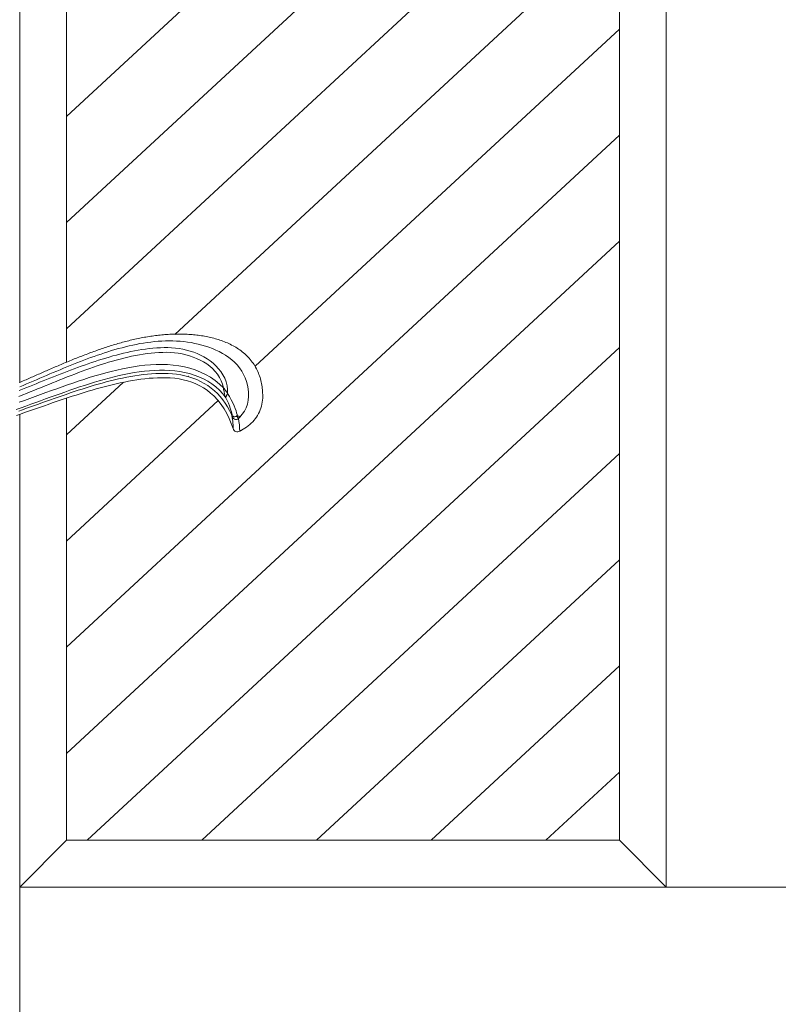
# Model space of a CAD drawing. Units: millimetres. Extents: x -6300 to 6000, y -4455 to 4425.
# Drawn here: x 2121 to 2365, y 2205 to 2521 of the extents above; entities that cross this region are included whole.
import ezdxf

# ---------------------------------------------------------------- set-up
doc = ezdxf.new("R2010")
doc.units = ezdxf.units.MM
doc.header["$LTSCALE"] = 30
for name, color, linetype in [('0-2_扉', 7, 'Continuous'), ('0-C_ハッチ', 7, 'Continuous'), ('レバー', 7, 'Continuous')]:
    doc.layers.add(name, color=color, linetype=linetype)

msp = doc.modelspace()

# ---------------------------------------------------------------- linework, layer by layer
at = {"layer": '0-2_扉', "color": 7, "linetype": 'Continuous', "lineweight": 9}
for p, q in [((2121.4, 2404.98), (2121.4, 3438)), ((2328.9, 3318), (2328.9, 2243)), ((2136.4, 2411.41), (2136.4, 3303)), ((2313.9, 3015), (2313.9, 2258)), ((2136.4, 2258), (2136.4, 2399.94)), ((2121.4, 1443), (2121.4, 2394.8)), ((2121.4, 2243), (2136.4, 2258)), ((2313.9, 2258), (2136.4, 2258)), ((2313.9, 2258), (2328.9, 2243)), ((2403.9, 2243), (2121.4, 2243))]:
    msp.add_line(p, q, dxfattribs=at)
at = {"layer": '0-C_ハッチ', "color": 120, "linetype": 'Continuous', "lineweight": 5}
for p, q in [((2313.9, 2654.69), (2136.4, 2490.34)), ((2313.9, 2620.62), (2136.4, 2456.27)), ((2313.9, 2586.55), (2136.4, 2422.2)), ((2313.9, 2552.48), (2171.21, 2420.36)), ((2313.9, 2518.41), (2196.98, 2410.15)), ((2313.9, 2484.34), (2136.4, 2319.99)), ((2313.9, 2450.27), (2136.4, 2285.91)), ((2313.9, 2416.19), (2143.05, 2258)), ((2154.67, 2405.04), (2136.4, 2388.13)), ((2185.09, 2399.13), (2136.4, 2354.06)), ((2313.9, 2382.12), (2179.85, 2258)), ((2313.9, 2348.05), (2216.64, 2258)), ((2313.9, 2313.98), (2253.44, 2258)), ((2313.9, 2279.91), (2290.24, 2258))]:
    msp.add_line(p, q, dxfattribs=at)
at = {"layer": 'レバー', "color": 7, "linetype": 'Continuous', "lineweight": 9}
for p, q in [((2154.41, 2417.85), (2153.92, 2417.72)), ((2154.91, 2417.99), (2154.41, 2417.85)), ((2155.4, 2418.12), (2154.91, 2417.99)), ((2155.9, 2418.24), (2155.4, 2418.12)), ((2156.39, 2418.37), (2155.9, 2418.24)), ((2156.89, 2418.49), (2156.39, 2418.37)), ((2157.39, 2418.61), (2156.89, 2418.49)), ((2157.89, 2418.73), (2157.39, 2418.61)), ((2158.4, 2418.84), (2157.89, 2418.73)), ((2158.89, 2418.95), (2158.4, 2418.84)), ((2159.39, 2419.06), (2158.89, 2418.95)), ((2159.9, 2419.16), (2159.39, 2419.06)), ((2160.4, 2419.26), (2159.9, 2419.16)), ((2160.9, 2419.36), (2160.4, 2419.26)), ((2161.41, 2419.46), (2160.9, 2419.36)), ((2161.92, 2419.55), (2161.41, 2419.46)), ((2162.42, 2419.63), (2161.92, 2419.55)), ((2163.45, 2417.95), (2162.28, 2417.8)), ((2162.93, 2419.72), (2162.42, 2419.63)), ((2163.43, 2419.79), (2162.93, 2419.72)), ((2163.94, 2419.87), (2163.43, 2419.79)), ((2164.62, 2418.08), (2163.45, 2417.95)), ((2164.45, 2419.94), (2163.94, 2419.87)), ((2164.96, 2420.01), (2164.45, 2419.94)), ((2165.79, 2418.19), (2164.62, 2418.08)), ((2165.47, 2420.07), (2164.96, 2420.01)), ((2165.98, 2420.13), (2165.47, 2420.07)), ((2166.97, 2418.26), (2165.79, 2418.19)), ((2166.49, 2420.19), (2165.98, 2420.13)), ((2166.99, 2420.24), (2166.49, 2420.19)), ((2168.15, 2418.31), (2166.97, 2418.26)), ((2167.51, 2420.29), (2166.99, 2420.24)), ((2168.02, 2420.33), (2167.51, 2420.29)), ((2168.53, 2420.37), (2168.02, 2420.33)), ((2169.33, 2418.33), (2168.15, 2418.31)), ((2169.05, 2420.4), (2168.53, 2420.37)), ((2169.56, 2420.43), (2169.05, 2420.4)), ((2170.51, 2418.31), (2169.33, 2418.33)), ((2170.07, 2420.45), (2169.56, 2420.43)), ((2170.58, 2420.47), (2170.07, 2420.45)), ((2171.69, 2418.26), (2170.51, 2418.31)), ((2171.09, 2420.49), (2170.58, 2420.47)), ((2171.61, 2420.5), (2171.09, 2420.49)), ((2172.12, 2420.5), (2171.61, 2420.5)), ((2172.87, 2418.18), (2171.69, 2418.26)), ((2172.63, 2420.5), (2172.12, 2420.5)), ((2173.14, 2420.49), (2172.63, 2420.5)), ((2174.05, 2418.07), (2172.87, 2418.18)), ((2173.65, 2420.48), (2173.14, 2420.49)), ((2174.16, 2420.47), (2173.65, 2420.48)), ((2175.22, 2417.92), (2174.05, 2418.07)), ((2174.67, 2420.45), (2174.16, 2420.47)), ((2175.18, 2420.42), (2174.67, 2420.45)), ((2175.68, 2420.39), (2175.18, 2420.42)), ((2176.39, 2417.74), (2175.22, 2417.92)), ((2176.19, 2420.36), (2175.68, 2420.39)), ((2176.7, 2420.32), (2176.19, 2420.36)), ((2177.21, 2420.27), (2176.7, 2420.32)), ((2177.71, 2420.22), (2177.21, 2420.27)), ((2178.22, 2420.17), (2177.71, 2420.22)), ((2178.72, 2420.1), (2178.22, 2420.17)), ((2179.23, 2420.04), (2178.72, 2420.1)), ((2179.73, 2419.96), (2179.23, 2420.04)), ((2180.24, 2419.88), (2179.73, 2419.96)), ((2180.74, 2419.8), (2180.24, 2419.88)), ((2181.24, 2419.7), (2180.74, 2419.8)), ((2181.74, 2419.6), (2181.24, 2419.7)), ((2182.23, 2419.5), (2181.74, 2419.6)), ((2182.73, 2419.38), (2182.23, 2419.5)), ((2183.22, 2419.26), (2182.73, 2419.38)), ((2183.72, 2419.14), (2183.22, 2419.26)), ((2184.21, 2419), (2183.72, 2419.14)), ((2184.69, 2418.86), (2184.21, 2419)), ((2185.18, 2418.71), (2184.69, 2418.86)), ((2185.66, 2418.55), (2185.18, 2418.71)), ((2186.15, 2418.39), (2185.66, 2418.55)), ((2186.62, 2418.21), (2186.15, 2418.39)), ((2187.09, 2418.03), (2186.62, 2418.21)), ((2187.57, 2417.84), (2187.09, 2418.03)), ((2188.04, 2417.64), (2187.57, 2417.84)), ((2144.65, 2414.71), (2144.17, 2414.53)), ((2145.14, 2414.89), (2144.65, 2414.71)), ((2145.62, 2415.06), (2145.14, 2414.89)), ((2146.1, 2415.23), (2145.62, 2415.06)), ((2146.58, 2415.4), (2146.1, 2415.23)), ((2147.07, 2415.57), (2146.58, 2415.4)), ((2147.55, 2415.74), (2147.07, 2415.57)), ((2148.04, 2415.9), (2147.55, 2415.74)), ((2148.53, 2416.06), (2148.04, 2415.9)), ((2149.01, 2416.23), (2148.53, 2416.06)), ((2149.72, 2414.83), (2148.6, 2414.47)), ((2149.5, 2416.38), (2149.01, 2416.23)), ((2149.99, 2416.54), (2149.5, 2416.38)), ((2150.84, 2415.17), (2149.72, 2414.83)), ((2150.48, 2416.7), (2149.99, 2416.54)), ((2150.97, 2416.85), (2150.48, 2416.7)), ((2151.97, 2415.51), (2150.84, 2415.17)), ((2151.46, 2417), (2150.97, 2416.85)), ((2151.95, 2417.15), (2151.46, 2417)), ((2152.44, 2417.29), (2151.95, 2417.15)), ((2153.1, 2415.83), (2151.97, 2415.51)), ((2152.93, 2417.44), (2152.44, 2417.29)), ((2153.42, 2417.58), (2152.93, 2417.44)), ((2154.23, 2416.13), (2153.1, 2415.83)), ((2153.92, 2417.72), (2153.42, 2417.58)), ((2155.37, 2416.43), (2154.23, 2416.13)), ((2156.51, 2416.7), (2155.37, 2416.43)), ((2155.9, 2414.63), (2157.07, 2414.88)), ((2157.66, 2416.96), (2156.51, 2416.7)), ((2157.07, 2414.88), (2158.24, 2415.11)), ((2158.81, 2417.2), (2157.66, 2416.96)), ((2158.24, 2415.11), (2159.42, 2415.33)), ((2159.96, 2417.42), (2158.81, 2417.2)), ((2159.42, 2415.33), (2160.6, 2415.52)), ((2161.12, 2417.62), (2159.96, 2417.42)), ((2160.6, 2415.52), (2161.78, 2415.7)), ((2162.28, 2417.8), (2161.12, 2417.62)), ((2161.78, 2415.7), (2162.97, 2415.85)), ((2162.97, 2415.85), (2164.16, 2415.97)), ((2164.16, 2415.97), (2165.36, 2416.07)), ((2165.36, 2416.07), (2166.56, 2416.13)), ((2166.56, 2416.13), (2167.76, 2416.17)), ((2168.57, 2414.64), (2167.33, 2414.63)), ((2167.76, 2416.17), (2168.96, 2416.18)), ((2169.81, 2414.6), (2168.57, 2414.64)), ((2168.96, 2416.18), (2170.17, 2416.13)), ((2170.17, 2416.13), (2171.38, 2416.02)), ((2171.38, 2416.02), (2172.57, 2415.86)), ((2172.57, 2415.86), (2173.76, 2415.65)), ((2173.76, 2415.65), (2174.93, 2415.37)), ((2174.93, 2415.37), (2176.09, 2415.05)), ((2176.09, 2415.05), (2177.24, 2414.66)), ((2177.56, 2417.52), (2176.39, 2417.74)), ((2177.24, 2414.66), (2178.36, 2414.22)), ((2178.71, 2417.26), (2177.56, 2417.52)), ((2179.86, 2416.97), (2178.71, 2417.26)), ((2181, 2416.63), (2179.86, 2416.97)), ((2182.12, 2416.26), (2181, 2416.63)), ((2183.23, 2415.84), (2182.12, 2416.26)), ((2184.33, 2415.38), (2183.23, 2415.84)), ((2185.4, 2414.87), (2184.33, 2415.38)), ((2186.46, 2414.31), (2185.4, 2414.87)), ((2188.5, 2417.43), (2188.04, 2417.64)), ((2188.96, 2417.21), (2188.5, 2417.43)), ((2189.41, 2416.98), (2188.96, 2417.21)), ((2189.86, 2416.74), (2189.41, 2416.98)), ((2190.31, 2416.5), (2189.86, 2416.74)), ((2190.74, 2416.24), (2190.31, 2416.5)), ((2191.17, 2415.97), (2190.74, 2416.24)), ((2191.6, 2415.69), (2191.17, 2415.97)), ((2192.02, 2415.4), (2191.6, 2415.69)), ((2192.43, 2415.1), (2192.02, 2415.4)), ((2192.83, 2414.79), (2192.43, 2415.1)), ((2193.23, 2414.47), (2192.83, 2414.79)), ((2136.54, 2411.52), (2136.07, 2411.32)), ((2137.01, 2411.72), (2136.54, 2411.52)), ((2137.49, 2411.91), (2137.01, 2411.72)), ((2137.97, 2412.11), (2137.49, 2411.91)), ((2138.44, 2412.3), (2137.97, 2412.11)), ((2138.92, 2412.5), (2138.44, 2412.3)), ((2139.39, 2412.69), (2138.92, 2412.5)), ((2139.87, 2412.88), (2139.39, 2412.69)), ((2140.87, 2411.7), (2139.78, 2411.27)), ((2140.34, 2413.07), (2139.87, 2412.88)), ((2140.82, 2413.25), (2140.34, 2413.07)), ((2141.3, 2413.44), (2140.82, 2413.25)), ((2141.96, 2412.11), (2140.87, 2411.7)), ((2141.78, 2413.63), (2141.3, 2413.44)), ((2142.25, 2413.81), (2141.78, 2413.63)), ((2143.06, 2412.53), (2141.96, 2412.11)), ((2142.73, 2413.99), (2142.25, 2413.81)), ((2143.21, 2414.17), (2142.73, 2413.99)), ((2144.16, 2412.93), (2143.06, 2412.53)), ((2143.69, 2414.35), (2143.21, 2414.17)), ((2144.17, 2414.53), (2143.69, 2414.35)), ((2145.27, 2413.33), (2144.16, 2412.93)), ((2144.45, 2411.33), (2145.58, 2411.71)), ((2146.38, 2413.72), (2145.27, 2413.33)), ((2145.58, 2411.71), (2146.71, 2412.08)), ((2147.49, 2414.1), (2146.38, 2413.72)), ((2146.71, 2412.08), (2147.85, 2412.44)), ((2148.6, 2414.47), (2147.49, 2414.1)), ((2147.85, 2412.44), (2148.99, 2412.79)), ((2148.99, 2412.79), (2150.13, 2413.13)), ((2151.16, 2411.81), (2149.93, 2411.45)), ((2150.13, 2413.13), (2151.28, 2413.46)), ((2152.38, 2412.16), (2151.16, 2411.81)), ((2151.28, 2413.46), (2152.43, 2413.77)), ((2153.61, 2412.49), (2152.38, 2412.16)), ((2152.43, 2413.77), (2153.58, 2414.07)), ((2153.58, 2414.07), (2154.74, 2414.36)), ((2154.84, 2412.8), (2153.61, 2412.49)), ((2154.74, 2414.36), (2155.9, 2414.63)), ((2156.08, 2413.1), (2154.84, 2412.8)), ((2157.32, 2413.37), (2156.08, 2413.1)), ((2158.56, 2413.62), (2157.32, 2413.37)), ((2159.81, 2413.85), (2158.56, 2413.62)), ((2161.06, 2414.06), (2159.81, 2413.85)), ((2162.31, 2414.23), (2161.06, 2414.06)), ((2163.56, 2414.38), (2162.31, 2414.23)), ((2164.82, 2414.5), (2163.56, 2414.38)), ((2166.07, 2414.58), (2164.82, 2414.5)), ((2167.33, 2414.63), (2166.07, 2414.58)), ((2171.05, 2414.5), (2169.81, 2414.6)), ((2172.28, 2414.34), (2171.05, 2414.5)), ((2173.49, 2414.13), (2172.28, 2414.34)), ((2174.7, 2413.85), (2173.49, 2414.13)), ((2175.88, 2413.52), (2174.7, 2413.85)), ((2177.05, 2413.12), (2175.88, 2413.52)), ((2178.19, 2412.67), (2177.05, 2413.12)), ((2179.3, 2412.15), (2178.19, 2412.67)), ((2178.36, 2414.22), (2179.45, 2413.72)), ((2180.38, 2411.56), (2179.3, 2412.15)), ((2179.45, 2413.72), (2180.52, 2413.16)), ((2181.41, 2410.91), (2180.38, 2411.56)), ((2180.52, 2413.16), (2181.55, 2412.54)), ((2181.55, 2412.54), (2182.54, 2411.86)), ((2182.54, 2411.86), (2183.49, 2411.11)), ((2187.49, 2413.69), (2186.46, 2414.31)), ((2188.48, 2413.01), (2187.49, 2413.69)), ((2189.44, 2412.27), (2188.48, 2413.01)), ((2190.34, 2411.46), (2189.44, 2412.27)), ((2193.61, 2414.14), (2193.23, 2414.47)), ((2193.99, 2413.8), (2193.61, 2414.14)), ((2194.36, 2413.45), (2193.99, 2413.8)), ((2194.71, 2413.08), (2194.36, 2413.45)), ((2195.05, 2412.71), (2194.71, 2413.08)), ((2195.39, 2412.33), (2195.05, 2412.71)), ((2195.71, 2411.93), (2195.39, 2412.33)), ((2196.02, 2411.53), (2195.71, 2411.93)), ((2196.32, 2411.12), (2196.02, 2411.53)), ((2129.13, 2408.35), (2128.69, 2408.15)), ((2129.57, 2408.54), (2129.13, 2408.35)), ((2130, 2408.73), (2129.57, 2408.54)), ((2130.44, 2408.92), (2130, 2408.73)), ((2130.88, 2409.11), (2130.44, 2408.92)), ((2131.35, 2409.31), (2130.88, 2409.11)), ((2131.82, 2409.52), (2131.35, 2409.31)), ((2132.3, 2409.72), (2131.82, 2409.52)), ((2133.26, 2408.61), (2132.18, 2408.15)), ((2132.77, 2409.93), (2132.3, 2409.72)), ((2133.24, 2410.13), (2132.77, 2409.93)), ((2133.71, 2410.33), (2133.24, 2410.13)), ((2134.34, 2409.06), (2133.26, 2408.61)), ((2134.18, 2410.53), (2133.71, 2410.33)), ((2134.65, 2410.73), (2134.18, 2410.53)), ((2135.42, 2409.51), (2134.34, 2409.06)), ((2135.13, 2410.93), (2134.65, 2410.73)), ((2135.6, 2411.13), (2135.13, 2410.93)), ((2136.51, 2409.96), (2135.42, 2409.51)), ((2135.52, 2408.06), (2136.62, 2408.49)), ((2136.07, 2411.32), (2135.6, 2411.13)), ((2137.6, 2410.4), (2136.51, 2409.96)), ((2136.62, 2408.49), (2137.74, 2408.91)), ((2138.68, 2410.84), (2137.6, 2410.4)), ((2137.74, 2408.91), (2138.85, 2409.33)), ((2139.78, 2411.27), (2138.68, 2410.84)), ((2138.85, 2409.33), (2139.96, 2409.74)), ((2139.96, 2409.74), (2141.08, 2410.15)), ((2141.46, 2408.58), (2140.26, 2408.13)), ((2141.08, 2410.15), (2142.2, 2410.55)), ((2142.66, 2409.02), (2141.46, 2408.58)), ((2142.2, 2410.55), (2143.32, 2410.95)), ((2143.87, 2409.45), (2142.66, 2409.02)), ((2143.32, 2410.95), (2144.45, 2411.33)), ((2145.08, 2409.87), (2143.87, 2409.45)), ((2146.29, 2410.28), (2145.08, 2409.87)), ((2147.5, 2410.68), (2146.29, 2410.28)), ((2148.71, 2411.07), (2147.5, 2410.68)), ((2149.93, 2411.45), (2148.71, 2411.07)), ((2148.99, 2408.05), (2150.77, 2408.51)), ((2150.77, 2408.51), (2152.55, 2408.94)), ((2152.55, 2408.94), (2154.34, 2409.33)), ((2154.34, 2409.33), (2156.13, 2409.69)), ((2156.13, 2409.69), (2157.94, 2410)), ((2157.94, 2410), (2159.75, 2410.26)), ((2159.79, 2408.35), (2158.17, 2408.11)), ((2159.75, 2410.26), (2161.57, 2410.48)), ((2161.42, 2408.56), (2159.79, 2408.35)), ((2163.05, 2408.72), (2161.42, 2408.56)), ((2161.57, 2410.48), (2163.39, 2410.63)), ((2164.67, 2408.83), (2163.05, 2408.72)), ((2163.39, 2410.63), (2165.22, 2410.72)), ((2166.3, 2408.89), (2164.67, 2408.83)), ((2165.22, 2410.72), (2167.04, 2410.75)), ((2167.92, 2408.9), (2166.3, 2408.89)), ((2167.04, 2410.75), (2168.87, 2410.69)), ((2169.54, 2408.83), (2167.92, 2408.9)), ((2168.87, 2410.69), (2170.68, 2410.55)), ((2171.15, 2408.69), (2169.54, 2408.83)), ((2170.68, 2410.55), (2172.48, 2410.32)), ((2172.74, 2408.47), (2171.15, 2408.69)), ((2172.48, 2410.32), (2174.27, 2409.98)), ((2174.32, 2408.18), (2172.74, 2408.47)), ((2174.27, 2409.98), (2176.03, 2409.54)), ((2176.03, 2409.54), (2177.75, 2408.98)), ((2177.75, 2408.98), (2179.44, 2408.32)), ((2182.39, 2410.19), (2181.41, 2410.91)), ((2183.31, 2409.4), (2182.39, 2410.19)), ((2184.15, 2408.53), (2183.31, 2409.4)), ((2183.49, 2411.11), (2184.38, 2410.29)), ((2184.9, 2407.59), (2184.15, 2408.53)), ((2184.38, 2410.29), (2185.21, 2409.39)), ((2185.21, 2409.39), (2185.97, 2408.43)), ((2185.97, 2408.43), (2186.64, 2407.4)), ((2191.19, 2410.58), (2190.34, 2411.46)), ((2191.97, 2409.63), (2191.19, 2410.58)), ((2192.66, 2408.62), (2191.97, 2409.63)), ((2193.27, 2407.55), (2192.66, 2408.62)), ((2196.6, 2410.7), (2196.32, 2411.12)), ((2196.87, 2410.27), (2196.6, 2410.7)), ((2197.13, 2409.83), (2196.87, 2410.27)), ((2197.37, 2409.38), (2197.13, 2409.83)), ((2197.6, 2408.93), (2197.37, 2409.38)), ((2197.81, 2408.47), (2197.6, 2408.93)), ((2198.01, 2408), (2197.81, 2408.47)), ((2122.11, 2405.28), (2121.67, 2405.1)), ((2122.55, 2405.47), (2122.11, 2405.28)), ((2122.99, 2405.66), (2122.55, 2405.47)), ((2123.43, 2405.85), (2122.99, 2405.66)), ((2123.87, 2406.04), (2123.43, 2405.85)), ((2124.31, 2406.23), (2123.87, 2406.04)), ((2124.74, 2406.43), (2124.31, 2406.23)), ((2125.7, 2405.4), (2124.62, 2404.94)), ((2125.18, 2406.62), (2124.74, 2406.43)), ((2125.62, 2406.81), (2125.18, 2406.62)), ((2126.06, 2407), (2125.62, 2406.81)), ((2126.78, 2405.86), (2125.7, 2405.4)), ((2126.5, 2407.19), (2126.06, 2407)), ((2126.94, 2407.38), (2126.5, 2407.19)), ((2127.86, 2406.32), (2126.78, 2405.86)), ((2127.38, 2407.58), (2126.94, 2407.38)), ((2127.81, 2407.77), (2127.38, 2407.58)), ((2127.79, 2405.01), (2128.89, 2405.45)), ((2128.25, 2407.96), (2127.81, 2407.77)), ((2128.94, 2406.78), (2127.86, 2406.32)), ((2128.69, 2408.15), (2128.25, 2407.96)), ((2128.89, 2405.45), (2129.99, 2405.89)), ((2130.02, 2407.24), (2128.94, 2406.78)), ((2129.99, 2405.89), (2131.09, 2406.33)), ((2131.1, 2407.7), (2130.02, 2407.24)), ((2131.09, 2406.33), (2132.2, 2406.76)), ((2132.18, 2408.15), (2131.1, 2407.7)), ((2133.1, 2405.32), (2131.91, 2404.83)), ((2132.2, 2406.76), (2133.3, 2407.2)), ((2134.29, 2405.8), (2133.1, 2405.32)), ((2133.3, 2407.2), (2134.41, 2407.63)), ((2135.48, 2406.27), (2134.29, 2405.8)), ((2134.41, 2407.63), (2135.52, 2408.06)), ((2136.68, 2406.75), (2135.48, 2406.27)), ((2137.87, 2407.21), (2136.68, 2406.75)), ((2139.07, 2407.67), (2137.87, 2407.21)), ((2138.47, 2404.79), (2140.21, 2405.38)), ((2140.26, 2408.13), (2139.07, 2407.67)), ((2140.21, 2405.38), (2141.96, 2405.95)), ((2141.96, 2405.95), (2143.71, 2406.51)), ((2143.71, 2406.51), (2145.46, 2407.04)), ((2146.95, 2405.49), (2145.36, 2405.02)), ((2145.46, 2407.04), (2147.22, 2407.56)), ((2148.54, 2405.94), (2146.95, 2405.49)), ((2147.22, 2407.56), (2148.99, 2408.05)), ((2150.13, 2406.37), (2148.54, 2405.94)), ((2149.17, 2405.14), (2150.48, 2405.48)), ((2151.73, 2406.77), (2150.13, 2406.37)), ((2150.48, 2405.48), (2151.78, 2405.8)), ((2153.34, 2407.15), (2151.73, 2406.77)), ((2151.78, 2405.8), (2153.09, 2406.11)), ((2153.09, 2406.11), (2154.41, 2406.39)), ((2154.94, 2407.5), (2153.34, 2407.15)), ((2154.41, 2406.39), (2155.73, 2406.66)), ((2156.56, 2407.82), (2154.94, 2407.5)), ((2154.99, 2405.11), (2156.3, 2405.36)), ((2155.73, 2406.66), (2157.05, 2406.9)), ((2156.3, 2405.36), (2157.62, 2405.6)), ((2158.17, 2408.11), (2156.56, 2407.82)), ((2157.05, 2406.9), (2158.37, 2407.13)), ((2157.62, 2405.6), (2158.95, 2405.81)), ((2158.37, 2407.13), (2159.71, 2407.32)), ((2158.95, 2405.81), (2160.28, 2406)), ((2159.71, 2407.32), (2161.04, 2407.49)), ((2160.28, 2406), (2161.6, 2406.16)), ((2161.04, 2407.49), (2162.38, 2407.63)), ((2161.6, 2406.16), (2162.94, 2406.29)), ((2162.38, 2407.63), (2163.72, 2407.74)), ((2162.94, 2406.29), (2164.27, 2406.39)), ((2163.72, 2407.74), (2165.06, 2407.81)), ((2164.27, 2406.39), (2165.61, 2406.46)), ((2165.06, 2407.81), (2166.4, 2407.85)), ((2165.61, 2406.46), (2166.94, 2406.49)), ((2166.4, 2407.85), (2167.74, 2407.85)), ((2166.94, 2406.49), (2168.33, 2406.49)), ((2167.74, 2407.85), (2169.09, 2407.81)), ((2168.33, 2406.49), (2169.74, 2406.42)), ((2169.09, 2407.81), (2170.43, 2407.72)), ((2169.74, 2406.42), (2171.14, 2406.29)), ((2170.43, 2407.72), (2171.76, 2407.58)), ((2171.14, 2406.29), (2172.53, 2406.1)), ((2171.76, 2407.58), (2173.09, 2407.38)), ((2172.53, 2406.1), (2173.91, 2405.83)), ((2173.09, 2407.38), (2174.41, 2407.11)), ((2173.91, 2405.83), (2175.27, 2405.48)), ((2175.87, 2407.8), (2174.32, 2408.18)), ((2174.41, 2407.11), (2175.71, 2406.77)), ((2175.27, 2405.48), (2176.61, 2405.05)), ((2175.65, 2406.96), (2175.58, 2406.98)), ((2175.71, 2406.77), (2176.98, 2406.37)), ((2177.4, 2407.33), (2175.87, 2407.8)), ((2176.98, 2406.37), (2178.24, 2405.88)), ((2178.89, 2406.77), (2177.4, 2407.33)), ((2178.24, 2405.88), (2179.45, 2405.32)), ((2180.34, 2406.12), (2178.89, 2406.77)), ((2179.44, 2408.32), (2181.06, 2407.53)), ((2179.45, 2405.32), (2180.63, 2404.68)), ((2181.74, 2405.38), (2180.34, 2406.12)), ((2181.06, 2407.53), (2182.62, 2406.63)), ((2183.08, 2404.53), (2181.74, 2405.38)), ((2182.62, 2406.63), (2184.11, 2405.61)), ((2184.11, 2405.61), (2185.5, 2404.47)), ((2185.56, 2406.58), (2184.9, 2407.59)), ((2186.09, 2405.51), (2185.56, 2406.58)), ((2186.5, 2404.38), (2186.09, 2405.51)), ((2186.64, 2407.4), (2187.2, 2406.29)), ((2187.2, 2406.29), (2187.64, 2405.13)), ((2193.78, 2406.43), (2193.27, 2407.55)), ((2194.19, 2405.28), (2193.78, 2406.43)), ((2194.5, 2404.09), (2194.19, 2405.28)), ((2198.2, 2407.53), (2198.01, 2408)), ((2198.37, 2407.05), (2198.2, 2407.53)), ((2198.53, 2406.57), (2198.37, 2407.05)), ((2198.67, 2406.08), (2198.53, 2406.57)), ((2198.8, 2405.59), (2198.67, 2406.08)), ((2198.92, 2405.09), (2198.8, 2405.59)), ((2121.18, 2402.4), (2122.28, 2402.83)), ((2121.67, 2405.1), (2121.23, 2404.91)), ((2122.46, 2404.03), (2121.38, 2403.59)), ((2122.28, 2402.83), (2123.38, 2403.26)), ((2123.54, 2404.49), (2122.46, 2404.03)), ((2123.38, 2403.26), (2124.49, 2403.69)), ((2124.62, 2404.94), (2123.54, 2404.49)), ((2124.49, 2403.69), (2125.59, 2404.13)), ((2125.95, 2402.4), (2124.76, 2401.92)), ((2125.59, 2404.13), (2126.69, 2404.57)), ((2127.15, 2402.89), (2125.95, 2402.4)), ((2126.69, 2404.57), (2127.79, 2405.01)), ((2128.34, 2403.37), (2127.15, 2402.89)), ((2129.53, 2403.86), (2128.34, 2403.37)), ((2130.72, 2404.35), (2129.53, 2403.86)), ((2129.82, 2401.72), (2131.55, 2402.34)), ((2131.91, 2404.83), (2130.72, 2404.35)), ((2131.55, 2402.34), (2133.28, 2402.96)), ((2133.28, 2402.96), (2135.01, 2403.58)), ((2135.01, 2403.58), (2136.74, 2404.19)), ((2137.48, 2402.45), (2135.92, 2401.9)), ((2136.74, 2404.19), (2138.47, 2404.79)), ((2139.05, 2402.99), (2137.48, 2402.45)), ((2137.6, 2401.59), (2138.87, 2402.02)), ((2138.87, 2402.02), (2140.15, 2402.44)), ((2140.63, 2403.51), (2139.05, 2402.99)), ((2140.15, 2402.44), (2141.43, 2402.85)), ((2142.2, 2404.03), (2140.63, 2403.51)), ((2141.43, 2402.85), (2142.71, 2403.26)), ((2142.04, 2401.73), (2143.32, 2402.12)), ((2143.78, 2404.53), (2142.2, 2404.03)), ((2142.71, 2403.26), (2144, 2403.66)), ((2143.32, 2402.12), (2144.6, 2402.5)), ((2145.36, 2405.02), (2143.78, 2404.53)), ((2144, 2403.66), (2145.29, 2404.05)), ((2144.6, 2402.5), (2145.89, 2402.87)), ((2145.29, 2404.05), (2146.58, 2404.42)), ((2145.89, 2402.87), (2147.18, 2403.23)), ((2146.58, 2404.42), (2147.88, 2404.79)), ((2147.18, 2403.23), (2148.47, 2403.58)), ((2147.88, 2404.79), (2149.17, 2405.14)), ((2148.47, 2403.58), (2149.77, 2403.92)), ((2149.77, 2403.92), (2151.07, 2404.24)), ((2151.07, 2404.24), (2152.37, 2404.54)), ((2152.37, 2404.54), (2153.68, 2404.84)), ((2153.68, 2404.84), (2154.99, 2405.11)), ((2176.61, 2405.05), (2177.92, 2404.54)), ((2177.92, 2404.54), (2179.19, 2403.93)), ((2179.19, 2403.93), (2180.41, 2403.23)), ((2180.41, 2403.23), (2181.57, 2402.45)), ((2180.63, 2404.68), (2181.77, 2403.97)), ((2181.57, 2402.45), (2182.68, 2401.58)), ((2181.77, 2403.97), (2182.85, 2403.18)), ((2182.85, 2403.18), (2183.87, 2402.32)), ((2184.34, 2403.57), (2183.08, 2404.53)), ((2183.87, 2402.32), (2184.84, 2401.39)), ((2185.51, 2402.5), (2184.34, 2403.57)), ((2185.5, 2404.47), (2186.78, 2403.2)), ((2186.58, 2401.32), (2185.51, 2402.5)), ((2186.78, 2403.2), (2186.5, 2404.38)), ((2186.88, 2403.1), (2186.78, 2403.2)), ((2186.86, 2402.7), (2186.78, 2403.2)), ((2186.92, 2402.4), (2186.86, 2402.7)), ((2186.98, 2402.99), (2186.88, 2403.1)), ((2186.97, 2402.11), (2186.92, 2402.4)), ((2186.98, 2402.03), (2186.97, 2402.11)), ((2187.08, 2402.88), (2186.98, 2402.99)), ((2187.03, 2401.76), (2186.98, 2402.03)), ((2186.98, 2402.03), (2186.98, 2402.03)), ((2187.17, 2402.77), (2187.08, 2402.88)), ((2187.27, 2402.66), (2187.17, 2402.77)), ((2187.36, 2402.54), (2187.27, 2402.66)), ((2187.45, 2402.43), (2187.36, 2402.54)), ((2187.54, 2402.3), (2187.45, 2402.43)), ((2187.63, 2402.18), (2187.54, 2402.3)), ((2187.71, 2402.05), (2187.63, 2402.18)), ((2187.64, 2405.13), (2187.94, 2403.92)), ((2187.79, 2401.93), (2187.71, 2402.05)), ((2187.94, 2403.92), (2188.1, 2402.68)), ((2188.1, 2402.68), (2188.1, 2401.46)), ((2194.7, 2402.89), (2194.5, 2404.09)), ((2194.81, 2401.7), (2194.7, 2402.89)), ((2199.02, 2404.59), (2198.92, 2405.09)), ((2199.11, 2404.1), (2199.02, 2404.59)), ((2199.19, 2403.59), (2199.11, 2404.1)), ((2199.26, 2403.09), (2199.19, 2403.59)), ((2199.31, 2402.58), (2199.26, 2403.09)), ((2199.35, 2402.08), (2199.31, 2402.58)), ((2199.38, 2401.56), (2199.35, 2402.08)), ((2122.36, 2400.96), (2121.16, 2400.48)), ((2121.18, 2398.59), (2122.91, 2399.21)), ((2123.56, 2401.43), (2122.36, 2400.96)), ((2122.91, 2399.21), (2124.64, 2399.84)), ((2124.76, 2401.92), (2123.56, 2401.43)), ((2124.64, 2399.84), (2126.36, 2400.46)), ((2126.36, 2400.46), (2128.09, 2401.09)), ((2128.09, 2399.1), (2126.53, 2398.53)), ((2128.09, 2401.09), (2129.82, 2401.72)), ((2129.65, 2399.66), (2128.09, 2399.1)), ((2128.69, 2398.48), (2129.96, 2398.93)), ((2131.22, 2400.23), (2129.65, 2399.66)), ((2129.96, 2398.93), (2131.23, 2399.38)), ((2132.78, 2400.79), (2131.22, 2400.23)), ((2131.23, 2399.38), (2132.5, 2399.83)), ((2132.5, 2399.83), (2133.77, 2400.27)), ((2134.35, 2401.35), (2132.78, 2400.79)), ((2133.12, 2398.82), (2134.39, 2399.25)), ((2133.77, 2400.27), (2135.05, 2400.72)), ((2135.92, 2401.9), (2134.35, 2401.35)), ((2134.39, 2399.25), (2135.66, 2399.68)), ((2135.05, 2400.72), (2136.32, 2401.15)), ((2135.66, 2399.68), (2136.93, 2400.1)), ((2136.32, 2401.15), (2137.6, 2401.59)), ((2136.93, 2400.1), (2138.21, 2400.52)), ((2138.21, 2400.52), (2139.48, 2400.93)), ((2139.48, 2400.93), (2140.76, 2401.34)), ((2140.76, 2401.34), (2142.04, 2401.73)), ((2182.68, 2401.58), (2183.72, 2400.62)), ((2184.95, 2399.31), (2183.72, 2400.62)), ((2184.84, 2401.39), (2185.75, 2400.41)), ((2186.03, 2397.93), (2184.95, 2399.31)), ((2185.75, 2400.41), (2186.59, 2399.37)), ((2187.53, 2400.04), (2186.58, 2401.32)), ((2186.59, 2399.37), (2187.37, 2398.29)), ((2187.09, 2401.5), (2187.03, 2401.76)), ((2187.14, 2401.24), (2187.09, 2401.5)), ((2187.21, 2400.99), (2187.14, 2401.24)), ((2187.27, 2400.75), (2187.21, 2400.99)), ((2187.35, 2400.5), (2187.27, 2400.75)), ((2187.43, 2400.27), (2187.35, 2400.5)), ((2187.53, 2400.04), (2187.43, 2400.27)), ((2187.54, 2400.1), (2187.53, 2400.09)), ((2187.53, 2400.09), (2187.53, 2400.07)), ((2187.53, 2400.07), (2187.53, 2400.06)), ((2187.53, 2400.06), (2187.53, 2400.04)), ((2187.53, 2400.04), (2187.98, 2399.17)), ((2187.55, 2400.15), (2187.54, 2400.14)), ((2187.54, 2400.14), (2187.54, 2400.12)), ((2187.54, 2400.12), (2187.54, 2400.1)), ((2187.56, 2400.19), (2187.55, 2400.17)), ((2187.55, 2400.17), (2187.55, 2400.15)), ((2187.57, 2400.23), (2187.56, 2400.21)), ((2187.56, 2400.21), (2187.56, 2400.19)), ((2187.58, 2400.25), (2187.57, 2400.23)), ((2187.59, 2400.29), (2187.58, 2400.27)), ((2187.58, 2400.27), (2187.58, 2400.25)), ((2187.6, 2400.32), (2187.59, 2400.29)), ((2187.61, 2400.34), (2187.6, 2400.32)), ((2187.62, 2400.36), (2187.61, 2400.34)), ((2187.63, 2400.39), (2187.62, 2400.36)), ((2187.64, 2400.41), (2187.63, 2400.39)), ((2187.65, 2400.43), (2187.64, 2400.41)), ((2187.66, 2400.46), (2187.65, 2400.43)), ((2187.67, 2400.48), (2187.66, 2400.46)), ((2187.68, 2400.51), (2187.67, 2400.48)), ((2187.69, 2400.53), (2187.68, 2400.51)), ((2187.7, 2400.56), (2187.69, 2400.53)), ((2187.72, 2400.59), (2187.7, 2400.56)), ((2187.73, 2400.62), (2187.72, 2400.59)), ((2187.74, 2400.64), (2187.73, 2400.62)), ((2187.75, 2400.67), (2187.74, 2400.64)), ((2187.77, 2400.7), (2187.75, 2400.67)), ((2187.78, 2400.73), (2187.77, 2400.7)), ((2187.79, 2400.76), (2187.78, 2400.73)), ((2187.87, 2401.81), (2187.79, 2401.93)), ((2187.81, 2400.78), (2187.79, 2400.76)), ((2187.82, 2400.81), (2187.81, 2400.78)), ((2187.83, 2400.84), (2187.82, 2400.81)), ((2187.85, 2400.87), (2187.83, 2400.84)), ((2187.86, 2400.9), (2187.85, 2400.87)), ((2187.87, 2400.92), (2187.86, 2400.9)), ((2187.96, 2401.73), (2187.87, 2401.81)), ((2187.88, 2400.95), (2187.87, 2400.92)), ((2187.9, 2400.99), (2187.88, 2400.95)), ((2187.91, 2401.02), (2187.9, 2400.99)), ((2187.93, 2401.05), (2187.91, 2401.02)), ((2187.94, 2401.08), (2187.93, 2401.05)), ((2187.95, 2401.1), (2187.94, 2401.08)), ((2187.96, 2401.12), (2187.95, 2401.1)), ((2188.03, 2401.59), (2187.96, 2401.73)), ((2187.97, 2401.15), (2187.96, 2401.12)), ((2188, 2401.2), (2187.97, 2401.15)), ((2187.98, 2399.17), (2188.37, 2398.31)), ((2188.02, 2401.25), (2188, 2401.2)), ((2188.03, 2401.28), (2188.02, 2401.25)), ((2188.1, 2401.46), (2188.03, 2401.59)), ((2188.04, 2401.3), (2188.03, 2401.28)), ((2188.05, 2401.33), (2188.04, 2401.3)), ((2188.07, 2401.37), (2188.05, 2401.33)), ((2188.08, 2401.4), (2188.07, 2401.37)), ((2188.09, 2401.43), (2188.08, 2401.4)), ((2188.1, 2401.46), (2188.09, 2401.43)), ((2188.73, 2400.44), (2188.1, 2401.46)), ((2189.3, 2399.43), (2188.73, 2400.44)), ((2189.81, 2398.43), (2189.3, 2399.43)), ((2194.49, 2398.03), (2194.74, 2399.24)), ((2194.74, 2399.24), (2194.84, 2400.47)), ((2194.84, 2400.47), (2194.81, 2401.7)), ((2199.27, 2398.63), (2199.35, 2399.27)), ((2199.35, 2399.27), (2199.39, 2399.93)), ((2199.39, 2401.06), (2199.38, 2401.56)), ((2199.4, 2400.56), (2199.39, 2401.06)), ((2199.39, 2399.93), (2199.4, 2400.56)), ((2121.83, 2396.83), (2120.26, 2396.27)), ((2121.07, 2395.77), (2122.34, 2396.22)), ((2123.39, 2397.39), (2121.83, 2396.83)), ((2122.34, 2396.22), (2123.61, 2396.67)), ((2122.92, 2395.27), (2124.2, 2395.71)), ((2124.96, 2397.96), (2123.39, 2397.39)), ((2123.61, 2396.67), (2124.88, 2397.12)), ((2124.2, 2395.71), (2125.47, 2396.16)), ((2124.88, 2397.12), (2126.15, 2397.57)), ((2126.53, 2398.53), (2124.96, 2397.96)), ((2125.47, 2396.16), (2126.75, 2396.61)), ((2126.15, 2397.57), (2127.42, 2398.03)), ((2126.75, 2396.61), (2128.02, 2397.05)), ((2127.42, 2398.03), (2128.69, 2398.48)), ((2128.02, 2397.05), (2129.3, 2397.5)), ((2129.3, 2397.5), (2130.58, 2397.94)), ((2130.58, 2397.94), (2131.85, 2398.39)), ((2131.85, 2398.39), (2133.12, 2398.82)), ((2187, 2396.48), (2186.03, 2397.93)), ((2187.86, 2394.96), (2187, 2396.48)), ((2187.37, 2398.29), (2188.09, 2397.16)), ((2188.09, 2397.16), (2188.75, 2395.99)), ((2188.37, 2398.31), (2188.7, 2397.5)), ((2188.7, 2397.5), (2188.97, 2396.75)), ((2188.75, 2395.99), (2189.36, 2394.79)), ((2188.97, 2396.75), (2189.19, 2396.07)), ((2189.19, 2396.07), (2189.35, 2395.5)), ((2190.23, 2397.47), (2189.81, 2398.43)), ((2190.57, 2396.6), (2190.23, 2397.47)), ((2190.83, 2395.83), (2190.57, 2396.6)), ((2191.02, 2395.19), (2190.83, 2395.83)), ((2192.85, 2394.77), (2193.53, 2395.78)), ((2193.53, 2395.78), (2194.08, 2396.87)), ((2194.08, 2396.87), (2194.49, 2398.03)), ((2198.37, 2395.54), (2198.62, 2396.13)), ((2198.62, 2396.13), (2198.83, 2396.74)), ((2198.83, 2396.74), (2199.02, 2397.36)), ((2199.02, 2397.36), (2199.16, 2397.99)), ((2199.16, 2397.99), (2199.27, 2398.63)), ((2120.37, 2394.38), (2121.64, 2394.82)), ((2121.64, 2394.82), (2122.92, 2395.27)), ((2188.63, 2393.4), (2187.86, 2394.96)), ((2189.3, 2391.79), (2188.63, 2393.4)), ((2189.35, 2395.5), (2189.47, 2395.03)), ((2189.46, 2394.49), (2189.36, 2394.79)), ((2189.61, 2394.48), (2189.46, 2394.49)), ((2189.46, 2394.49), (2189.61, 2394.09)), ((2189.47, 2395.03), (2189.56, 2394.69)), ((2189.56, 2394.69), (2189.63, 2394.47)), ((2189.63, 2394.47), (2189.61, 2394.48)), ((2189.61, 2394.09), (2189.79, 2393.72)), ((2189.63, 2394.47), (2189.75, 2394.27)), ((2189.75, 2394.27), (2189.91, 2394.12)), ((2189.79, 2393.72), (2190.02, 2393.4)), ((2189.91, 2394.12), (2190.07, 2394.03)), ((2190.02, 2393.4), (2190.3, 2393.17)), ((2190.07, 2394.03), (2190.25, 2393.98)), ((2190.25, 2393.98), (2190.47, 2393.97)), ((2190.3, 2393.17), (2190.63, 2393.04)), ((2190.47, 2393.97), (2190.68, 2394)), ((2190.63, 2393.04), (2190.97, 2393.04)), ((2190.68, 2394), (2190.89, 2394.07)), ((2190.89, 2394.07), (2191.1, 2394.2)), ((2190.97, 2393.04), (2191.3, 2393.17)), ((2191.15, 2394.69), (2191.02, 2395.19)), ((2191.22, 2394), (2191.1, 2394.2)), ((2191.23, 2394.33), (2191.15, 2394.69)), ((2191.38, 2393.75), (2191.22, 2394)), ((2191.23, 2394.33), (2191.41, 2394.26)), ((2191.3, 2393.17), (2191.6, 2393.43)), ((2191.6, 2393.43), (2191.38, 2393.75)), ((2191.41, 2394.26), (2191.68, 2394.1)), ((2191.68, 2394.1), (2192.07, 2393.84)), ((2192.07, 2393.84), (2192.85, 2394.77)), ((2196.18, 2392.36), (2196.61, 2392.83)), ((2196.61, 2392.83), (2197.02, 2393.33)), ((2197.02, 2393.33), (2197.41, 2393.85)), ((2197.41, 2393.85), (2197.76, 2394.4)), ((2197.76, 2394.4), (2198.08, 2394.96)), ((2198.08, 2394.96), (2198.37, 2395.54)), ((2189.89, 2390.14), (2189.3, 2391.79)), ((2192.03, 2389.29), (2192.59, 2389.61)), ((2192.59, 2389.61), (2193.15, 2389.94)), ((2193.15, 2389.94), (2193.69, 2390.29)), ((2193.69, 2390.29), (2194.22, 2390.66)), ((2194.22, 2390.66), (2194.74, 2391.06)), ((2194.74, 2391.06), (2195.23, 2391.47)), ((2195.23, 2391.47), (2195.72, 2391.9)), ((2195.72, 2391.9), (2196.18, 2392.36))]:
    msp.add_line(p, q, dxfattribs=at)
for centre, radius, start, end in [((2173.35, 2390.6), 16.55, 358.4171, 14.6834), ((2190.7, 2394.71), 0.655, 308.023, 324.587), ((2189.86, 2395.92), 3.03, 305.071, 316.855), ((2169.55, 2389.07), 22.48, 0.567, 11.1796), ((2191.32, 2390.62), 1.5, 198.4262, 298.264), ((2191.62, 2391.31), 1.96, 292.686, 300.0459)]:
    msp.add_arc(centre, radius, start, end, dxfattribs=at)

doc.saveas('drawing.dxf')
